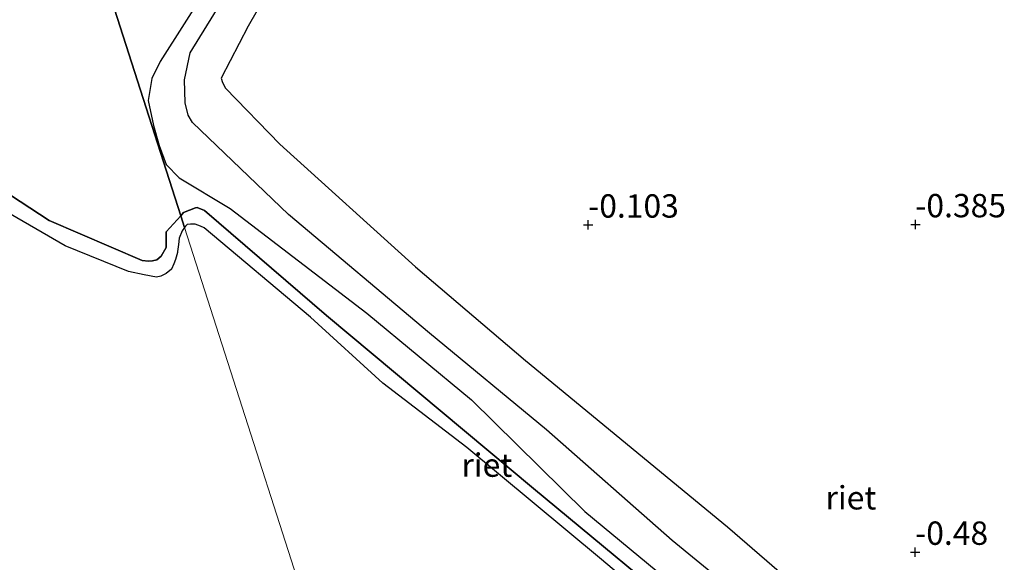
# Model space of a CAD drawing. Units: metres. Extents: x 199996 to 210002, y 512498 to 518751.
# Drawn here: x 202470 to 202575, y 514104 to 514162 of the extents above; entities that cross this region are included whole.
import ezdxf
from ezdxf.enums import TextEntityAlignment as Align

# ---------------------------------------------------------------- set-up
doc = ezdxf.new("R2010")
doc.units = ezdxf.units.M
doc.layers.get('0').update_dxf_attribs({"lineweight": 25})
for name, color, linetype, lineweight in [('B-ME-GW-GRONDWERKLIJN-L-B1', 10, 'Continuous', 25), ('B-ME-GW-HOOGTEPUNT-S-B1', 10, 'Continuous', 25), ('B-ME-GW-KRUINLIJN-L-B1', 93, 'Continuous', 18), ('B-ME-IE-GRONDWERKLIJN-GROND_INGERICHT-GV-B6', 253, 'Continuous', 18), ('B-ME-IE-HULPGEOMETRIE-L-B1', 53, 'Continuous', 18), ('B-ME-IE-RIET-GV-B6', 10, 'Continuous', 25), ('B-ME-OB-WATERLIJN-L-B1', 133, 'OB-WATERLIJN', 18), ('B-ME-OG-BREUK-L-B1', 10, 'Continuous', 25), ('B-ME-OG-WATER-GV-B6', 153, 'Continuous', 18)]:
    doc.layers.add(name, color=color, linetype=linetype, lineweight=lineweight)
doc.styles.add('NLCS-ISO', font='NLCS-ISO.TTF')
doc.linetypes.add('OB-WATERLIJN', pattern='A,10,[32,NLCS.SHX,S=2,R=0,X=0,Y=0],-12', length=22)

# ---------------------------------------------------------------- blocks, each defined once
blk = doc.blocks.new('hoogtepunt')
for p, q in [((-0.5, 0), (0.5, 0)), ((0, 0.5), (0, -0.5))]:
    blk.add_line(p, q)

msp = doc.modelspace()

# ---------------------------------------------------------------- linework, layer by layer
at = {"layer": 'B-ME-GW-GRONDWERKLIJN-L-B1'}
msp.add_polyline3d([(202552.1441, 514096.154, 0.3947), (202539.7198, 514106.3685, 0.3907), (202526.238, 514118.212, 0.4393), (202513.7217, 514128.5513, 0.4879), (202498.6317, 514141.2419, 0.5284), (202488.3713, 514151.0579, 0.4514), (202487.8953, 514151.8729, 0.4514), (202487.5812, 514153.1736, 0.4514), (202487.4901, 514155.622, 0.4514), (202488.1143, 514158.5115, 0.4555), (202496.6514, 514172.3633, 0.5149), (202504.5431, 514186.2894, 0.4026), (202514.6522, 514202.5536, 0.4973), (202523.6198, 514217.4141, 0.4063), (202524.0426, 514217.7529, 0.4063), (202524.9683, 514217.9411, 0.4063), (202526.1241, 514217.9216, 0.2788), (202528.4676, 514216.6372, 0.2674), (202537.7973, 514208.6231, 0.171)], dxfattribs=at)
at = {"layer": 'B-ME-GW-KRUINLIJN-L-B1'}
for points in [[(202487.1088, 514141.1055, 0.316), (202485.5321, 514139.3685, 0.5557), (202485.528, 514137.6935, 0.5586), (202485.0228, 514136.763, 0.553), (202484.5471, 514136.3954, 0.5419), (202484.0884, 514136.2792, 0.5307), (202483.635, 514136.2368, 0.5237), (202482.9823, 514136.3295, 0.5181), (202473.0286, 514140.5774, 0.3466), (202463.7696, 514146.6193, 0.3563)], [(202543.3797, 514096.5796, 0.0616), (202524.8568, 514111.9403, 0.3337), (202502.7042, 514130.4158, 0.277), (202489.6435, 514141.6661, 0.2695), (202488.867, 514141.9747, 0.2695), (202488.6729, 514141.9574, 0.2695), (202487.4152, 514141.4431, 0.2695), (202487.1088, 514141.1055, 0.316)]]:
    msp.add_polyline3d(points, dxfattribs=at)
at = {"layer": 'B-ME-IE-GRONDWERKLIJN-GROND_INGERICHT-GV-B6'}
msp.add_polyline3d([(202546.6539, 514095.9994, 0.5099), (202530.3746, 514109.4759, 0.4861), (202518.2303, 514121.4217, 0.5128), (202507.0183, 514130.6769, 0.5693), (202492.3829, 514141.88, 0.6554), (202486.9244, 514145.1392, 0.7059), (202485.5387, 514146.5763, 0.7059), (202484.8075, 514148.6286, 0.7059), (202484.1724, 514150.7656, 0.697), (202483.6241, 514153.4332, 0.697), (202484.0051, 514155.7712, 0.697), (202484.9145, 514157.5943, 0.697), (202494.4425, 514172.5841, 0.7683)], dxfattribs=at)
at = {"layer": 'B-ME-IE-HULPGEOMETRIE-L-B1'}
msp.add_polyline3d([(202546.458, 513956.331, -0.323), (202487.5144, 514139.8427, -0.323), (202487.1088, 514141.1055, 0.316), (202471.9377, 514188.3382, 0.3211), (202456.8001, 514235.4668, 0.3261), (202441.6625, 514282.5954, 0.3311), (202439.9454, 514287.9411, 0.4159), (202437.9957, 514294.0113, 0.98), (202432.9599, 514309.6895, 0.9902), (202432.908, 514309.851, 1.045)], dxfattribs=at)
at = {"layer": 'B-ME-IE-RIET-GV-B6'}
for points in [[(202543.3797, 514096.5796, 0.0616), (202524.8568, 514111.9403, 0.3337), (202502.7042, 514130.4158, 0.277), (202489.6435, 514141.6661, 0.2695), (202488.867, 514141.9747, 0.2695), (202488.6729, 514141.9574, 0.2695), (202487.4152, 514141.4431, 0.2695), (202487.1088, 514141.1055, 0.316), (202471.9377, 514188.3382, 0.3211), (202456.8001, 514235.4668, 0.3261), (202441.6625, 514282.5954, 0.3311)], [(202456.8001, 514235.4668, 0.3261), (202471.9377, 514188.3382, 0.3211), (202487.1088, 514141.1055, 0.316), (202485.5321, 514139.3685, 0.5557), (202485.528, 514137.6935, 0.5586), (202485.0228, 514136.763, 0.553), (202484.5471, 514136.3954, 0.5419), (202484.0884, 514136.2792, 0.5307), (202483.635, 514136.2368, 0.5237), (202482.9823, 514136.3295, 0.5181), (202473.0286, 514140.5774, 0.3466), (202463.7696, 514146.6193, 0.3563)], [(202494.4425, 514172.5841, 0.7683), (202484.9145, 514157.5943, 0.697), (202484.0051, 514155.7712, 0.697), (202483.6241, 514153.4332, 0.697), (202484.1724, 514150.7656, 0.697), (202484.8075, 514148.6286, 0.7059), (202485.5387, 514146.5763, 0.7059), (202486.9244, 514145.1392, 0.7059), (202492.3829, 514141.88, 0.6554), (202507.0183, 514130.6769, 0.5693), (202518.2303, 514121.4217, 0.5128), (202530.3746, 514109.4759, 0.4861), (202546.6539, 514095.9994, 0.5099)], [(202463.7696, 514146.6193, 0.3563), (202473.0286, 514140.5774, 0.3466), (202482.9823, 514136.3295, 0.5181), (202483.635, 514136.2368, 0.5237), (202484.0884, 514136.2792, 0.5307), (202484.5471, 514136.3954, 0.5419), (202485.0228, 514136.763, 0.553), (202485.528, 514137.6935, 0.5586), (202485.5321, 514139.3685, 0.5557), (202487.1088, 514141.1055, 0.316), (202487.5144, 514139.8427, -0.323), (202487.2448, 514139.496, -0.323), (202486.945, 514138.7069, -0.323), (202486.8495, 514138.0232, -0.323), (202486.7528, 514137.2736, -0.323), (202486.7415, 514137.186, -0.323), (202486.5322, 514136.4156, -0.323), (202486.3712, 514135.9441, -0.323), (202486.0962, 514135.3999, -0.323), (202485.5518, 514134.915, -0.323), (202484.966, 514134.6414, -0.323), (202484.5007, 514134.5235, -0.323), (202483.1917, 514134.7747, -0.323), (202481.5162, 514135.1489, -0.323), (202474.7286, 514137.8803, -0.323), (202467.7603, 514141.8961, -0.323)], [(202543.3401, 514094.9205, -0.323), (202531.9134, 514104.5198, -0.323), (202517.7107, 514116.2979, -0.323), (202508.7387, 514123.1978, -0.323), (202500.9767, 514130.2446, -0.323), (202489.5999, 514139.7998, -0.323), (202489.2002, 514139.9732, -0.323), (202488.6529, 514140.2054, -0.323), (202488.155, 514140.214, -0.323), (202487.8047, 514140.1636, -0.323), (202487.6246, 514139.9845, -0.323), (202487.5144, 514139.8427, -0.323), (202487.1088, 514141.1055, 0.316), (202487.4152, 514141.4431, 0.2695), (202488.6729, 514141.9574, 0.2695), (202488.867, 514141.9747, 0.2695), (202489.6435, 514141.6661, 0.2695), (202502.7042, 514130.4158, 0.277), (202524.8568, 514111.9403, 0.3337), (202543.3797, 514096.5796, 0.0616)]]:
    msp.add_polyline3d(points, dxfattribs=at)
at = {"layer": 'B-ME-OB-WATERLIJN-L-B1'}
for points in [[(202487.5144, 514139.8427, -0.323), (202487.2448, 514139.496, -0.323), (202486.945, 514138.7069, -0.323), (202486.8495, 514138.0232, -0.323), (202486.7528, 514137.2736, -0.323), (202486.7415, 514137.186, -0.323), (202486.5322, 514136.4156, -0.323), (202486.3712, 514135.9441, -0.323), (202486.0962, 514135.3999, -0.323), (202485.5518, 514134.915, -0.323), (202484.966, 514134.6414, -0.323), (202484.5007, 514134.5235, -0.323), (202483.1917, 514134.7747, -0.323), (202481.5162, 514135.1489, -0.323), (202474.7286, 514137.8803, -0.323), (202467.7603, 514141.8961, -0.323)], [(202543.3401, 514094.9205, -0.323), (202531.9134, 514104.5198, -0.323), (202517.7107, 514116.2979, -0.323), (202508.7387, 514123.1978, -0.323), (202500.9767, 514130.2446, -0.323), (202489.5999, 514139.7998, -0.323), (202489.2002, 514139.9732, -0.323), (202488.6529, 514140.2054, -0.323), (202488.155, 514140.214, -0.323), (202487.8047, 514140.1636, -0.323), (202487.6246, 514139.9845, -0.323), (202487.5144, 514139.8427, -0.323)]]:
    msp.add_polyline3d(points, dxfattribs=at)
at = {"layer": 'B-ME-OG-BREUK-L-B1'}
msp.add_polyline3d([(202536.7435, 514206.2191, -0.1692), (202526.9266, 514213.0132, -0.0869), (202526.4611, 514213.0107, -0.0869), (202526.019, 514212.8648, -0.0955), (202524.5854, 514211.8089, -0.104), (202518.0911, 514201.8081, -0.1635), (202507.0733, 514183.5511, -0.223), (202494.3148, 514161.3923, -0.189), (202491.435, 514155.8328, -0.24), (202491.5608, 514155.3629, -0.24), (202491.8951, 514154.7431, -0.24), (202497.6931, 514148.7712, -0.155), (202512.232, 514135.6419, -0.0756), (202524.0142, 514125.6275, -0.0614), (202545.6415, 514107.8122, -0.2259), (202567.5135, 514088.943, -0.2967)], dxfattribs=at)
at = {"layer": 'B-ME-OG-WATER-GV-B6'}
for points in [[(202467.7603, 514141.8961, -0.323), (202474.7286, 514137.8803, -0.323), (202481.5162, 514135.1489, -0.323), (202483.1917, 514134.7747, -0.323), (202484.5007, 514134.5235, -0.323), (202484.966, 514134.6414, -0.323), (202485.5518, 514134.915, -0.323), (202486.0962, 514135.3999, -0.323), (202486.3712, 514135.9441, -0.323), (202486.5322, 514136.4156, -0.323), (202486.7415, 514137.186, -0.323), (202486.7528, 514137.2736, -0.323), (202486.8495, 514138.0232, -0.323), (202486.945, 514138.7069, -0.323), (202487.2448, 514139.496, -0.323), (202487.5144, 514139.8427, -0.323)], [(202546.458, 513956.331, -0.323), (202487.5144, 514139.8427, -0.323), (202487.6246, 514139.9845, -0.323), (202487.8047, 514140.1636, -0.323), (202488.155, 514140.214, -0.323), (202488.6529, 514140.2054, -0.323), (202489.2002, 514139.9732, -0.323), (202489.5999, 514139.7998, -0.323), (202500.9767, 514130.2446, -0.323), (202508.7387, 514123.1978, -0.323), (202517.7107, 514116.2979, -0.323), (202531.9134, 514104.5198, -0.323), (202543.3401, 514094.9205, -0.323)], [(202487.5144, 514139.8427, -0.323), (202546.458, 513956.331, -0.323)]]:
    msp.add_polyline3d(points, dxfattribs=at)

# ---------------------------------------------------------------- block references
at = {"layer": 'B-ME-GW-HOOGTEPUNT-S-B1', "rotation": 90}
for p in [(202530.717, 514140.115, -0.1028), (202530.717, 514140.115, -0.1028), (202565.735, 514140.151, -0.3846), (202565.735, 514140.151, -0.3846), (202565.717, 514105.116, -0.48), (202565.717, 514105.116, -0.48)]:
    msp.add_blockref('hoogtepunt', p, dxfattribs=at)

# ---------------------------------------------------------------- texts
at = {"layer": 'B-ME-GW-HOOGTEPUNT-S-B1', "ltscale": 0.2, "style": 'NLCS-ISO'}
for s, p in [('-0.103', (202530.717, 514140.115, -0.1028)), ('-0.103', (202530.717, 514140.115, -0.1028)), ('-0.385', (202565.735, 514140.151, -0.3846)), ('-0.385', (202565.735, 514140.151, -0.3846)), ('-0.48', (202565.717, 514105.116, -0.48)), ('-0.48', (202565.717, 514105.116, -0.48))]:
    msp.add_text(s, height=2.5, dxfattribs=at).set_placement(p, align=Align.BOTTOM_LEFT)
at = {"layer": 'B-ME-IE-RIET-GV-B6', "ltscale": 0.2, "style": 'NLCS-ISO'}
for p in [(202519.8697, 514114.4268), (202558.8434, 514110.9328)]:
    msp.add_text('riet', height=2.5, dxfattribs=at).set_placement(p, align=Align.MIDDLE_CENTER)

doc.saveas('drawing.dxf')
